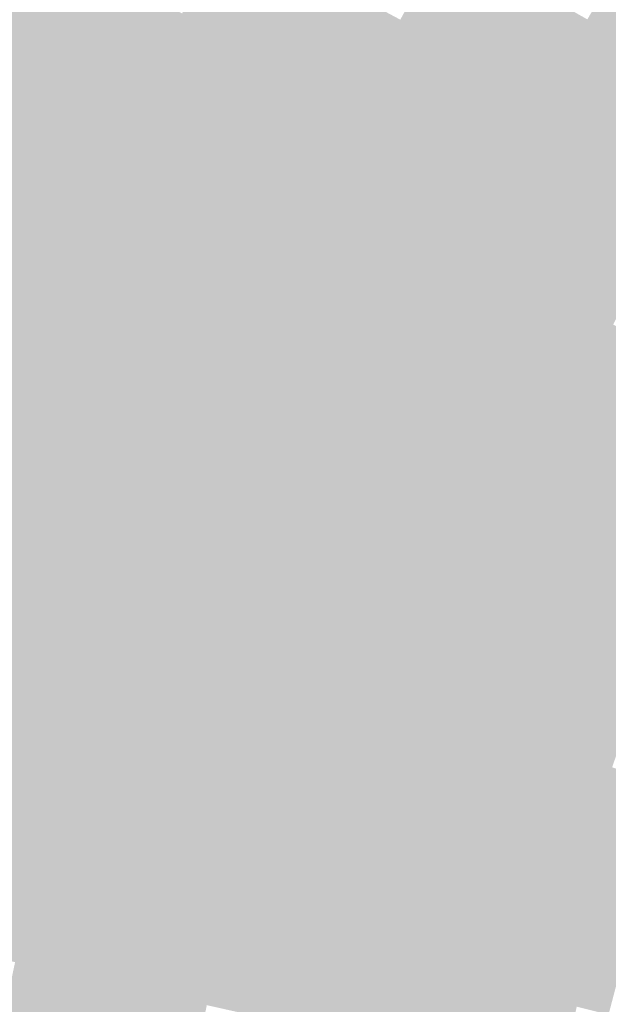
# Model space of a CAD drawing. Units: inches. Extents: x -266 to 784, y -170 to 213.
# Drawn here: x -113 to -95, y 24 to 54 of the extents above; entities that cross this region are included whole.
import ezdxf

# ---------------------------------------------------------------- set-up
doc = ezdxf.new("R2010")
doc.units = ezdxf.units.IN
doc.header["$MEASUREMENT"] = 0

msp = doc.modelspace()

# ---------------------------------------------------------------- linework, layer by layer
at = {"color": 113, "true_color": 0x5dbb92}
msp.add_solid([(-113.902651, 53.871942), (-114.80664, 54.299497), (-112.546262, 56.651028), (-113.439486, 57.100639)], dxfattribs=at)
at = {"color": 113, "true_color": 0x6ad4a3}
msp.add_solid([(-107.186916, 53.95336), (-108.08014, 54.402971), (-105.830552, 56.567608), (-106.712473, 57.039005)], dxfattribs=at)
at = {"color": 113, "true_color": 0x5fbf95}
msp.add_solid([(-112.998662, 53.444387), (-113.902651, 53.871942), (-111.653038, 56.201416), (-112.546262, 56.651028)], dxfattribs=at)
at = {"color": 123, "true_color": 0x6cd9a6}
msp.add_solid([(-106.293692, 53.503748), (-107.186916, 53.95336), (-104.94863, 56.096212), (-105.830552, 56.567608)], dxfattribs=at)
at = {"color": 111, "true_color": 0x76eeb4}
msp.add_solid([(-100.539024, 53.739228), (-101.420945, 54.210625), (-99.189917, 56.190394), (-100.060004, 56.683292)], dxfattribs=at)
at = {"color": 111, "true_color": 0x7afebc}
msp.add_solid([(-94.839482, 53.725903), (-95.709569, 54.218801), (-93.492418, 56.037199), (-94.350147, 56.551302)], dxfattribs=at)
at = {"color": 113, "true_color": 0x61c398}
msp.add_solid([(-112.094672, 53.016832), (-112.998662, 53.444387), (-110.759813, 55.751805), (-111.653038, 56.201416)], dxfattribs=at)
at = {"color": 123, "true_color": 0x6eddaa}
msp.add_solid([(-105.400468, 53.054137), (-106.293692, 53.503748), (-104.066709, 55.624815), (-104.94863, 56.096212)], dxfattribs=at)
at = {"color": 111, "true_color": 0x79f2b7}
msp.add_solid([(-99.657103, 53.267831), (-100.539024, 53.739228), (-98.31983, 55.697496), (-99.189917, 56.190394)], dxfattribs=at)
at = {"color": 113, "true_color": 0x63c89c}
msp.add_solid([(-111.190683, 52.589277), (-112.094672, 53.016832), (-109.866589, 55.302194), (-110.759813, 55.751805)], dxfattribs=at)
at = {"color": 111, "true_color": 0x7bf6bb}
msp.add_solid([(-98.775182, 52.796435), (-99.657103, 53.267831), (-97.449743, 55.204598), (-98.31983, 55.697496)], dxfattribs=at)
at = {"color": 123, "true_color": 0x70e1ad}
msp.add_solid([(-104.507243, 52.604526), (-105.400468, 53.054137), (-103.184788, 55.153418), (-104.066709, 55.624815)], dxfattribs=at)
at = {"color": 113, "true_color": 0x65cc9f}
msp.add_solid([(-110.286694, 52.161721), (-111.190683, 52.589277), (-108.973365, 54.852582), (-109.866589, 55.302194)], dxfattribs=at)
at = {"color": 123, "true_color": 0x72e5b0}
msp.add_solid([(-103.614019, 52.154914), (-104.507243, 52.604526), (-102.302867, 54.682021), (-103.184788, 55.153418)], dxfattribs=at)
at = {"color": 111, "true_color": 0x7dfbbe}
msp.add_solid([(-97.89326, 52.325038), (-98.775182, 52.796435), (-96.579656, 54.711699), (-97.449743, 55.204598)], dxfattribs=at)
at = {"color": 113, "true_color": 0x68d0a2}
msp.add_solid([(-109.382704, 51.734166), (-110.286694, 52.161721), (-108.08014, 54.402971), (-108.973365, 54.852582)], dxfattribs=at)
at = {"color": 111, "true_color": 0x74eab4}
msp.add_solid([(-102.720795, 51.705303), (-103.614019, 52.154914), (-101.420945, 54.210625), (-102.302867, 54.682021)], dxfattribs=at)
at = {"color": 111, "true_color": 0x7fffc1}
msp.add_solid([(-97.011339, 51.853641), (-97.89326, 52.325038), (-95.709569, 54.218801), (-96.579656, 54.711699)], dxfattribs=at)
at = {"color": 123, "true_color": 0x6ad4a6}
msp.add_solid([(-108.478715, 51.306611), (-109.382704, 51.734166), (-107.186916, 53.95336), (-108.08014, 54.402971)], dxfattribs=at)
at = {"color": 111, "true_color": 0x76eeb7}
msp.add_solid([(-101.82757, 51.255692), (-102.720795, 51.705303), (-100.539024, 53.739228), (-101.420945, 54.210625)], dxfattribs=at)
at = {"color": 111, "true_color": 0x7afebf}
msp.add_solid([(-96.129418, 51.382244), (-97.011339, 51.853641), (-94.839482, 53.725903), (-95.709569, 54.218801)], dxfattribs=at)
at = {"color": 113, "true_color": 0x5fbf97}
msp.add_solid([(-114.276219, 50.655164), (-115.190429, 51.060406), (-112.998662, 53.444387), (-113.902651, 53.871942)], dxfattribs=at)
at = {"color": 123, "true_color": 0x6cd9a9}
msp.add_solid([(-107.574726, 50.879056), (-108.478715, 51.306611), (-106.293692, 53.503748), (-107.186916, 53.95336)], dxfattribs=at)
at = {"color": 111, "true_color": 0x79f2ba}
msp.add_solid([(-100.934346, 50.80608), (-101.82757, 51.255692), (-99.657103, 53.267831), (-100.539024, 53.739228)], dxfattribs=at)
at = {"color": 111, "true_color": 0x73febc}
msp.add_solid([(-95.247497, 50.910848), (-96.129418, 51.382244), (-93.969395, 53.233005), (-94.839482, 53.725903)], dxfattribs=at)
at = {"color": 113, "true_color": 0x61c39b}
msp.add_solid([(-113.36201, 50.249923), (-114.276219, 50.655164), (-112.094672, 53.016832), (-112.998662, 53.444387)], dxfattribs=at)
at = {"color": 123, "true_color": 0x6eddac}
msp.add_solid([(-106.670737, 50.451501), (-107.574726, 50.879056), (-105.400468, 53.054137), (-106.293692, 53.503748)], dxfattribs=at)
at = {"color": 111, "true_color": 0x7bf6bd}
msp.add_solid([(-100.041122, 50.356469), (-100.934346, 50.80608), (-98.775182, 52.796435), (-99.657103, 53.267831)], dxfattribs=at)
at = {"color": 113, "true_color": 0x63c89e}
msp.add_solid([(-112.4478, 49.844682), (-113.36201, 50.249923), (-111.190683, 52.589277), (-112.094672, 53.016832)], dxfattribs=at)
at = {"color": 123, "true_color": 0x70e1b0}
msp.add_solid([(-105.766747, 50.023946), (-106.670737, 50.451501), (-104.507243, 52.604526), (-105.400468, 53.054137)], dxfattribs=at)
at = {"color": 111, "true_color": 0x6dfeb9}
msp.add_solid([(-94.365575, 50.439451), (-95.247497, 50.910848), (-93.099308, 52.740107), (-93.969395, 53.233005)], dxfattribs=at)
at = {"color": 111, "true_color": 0x7dfbc1}
msp.add_solid([(-99.147897, 49.906858), (-100.041122, 50.356469), (-97.89326, 52.325038), (-98.775182, 52.796435)], dxfattribs=at)
at = {"color": 113, "true_color": 0x65cca1}
msp.add_solid([(-111.53359, 49.43944), (-112.4478, 49.844682), (-110.286694, 52.161721), (-111.190683, 52.589277)], dxfattribs=at)
at = {"color": 123, "true_color": 0x72e5b3}
msp.add_solid([(-104.862758, 49.596391), (-105.766747, 50.023946), (-103.614019, 52.154914), (-104.507243, 52.604526)], dxfattribs=at)
at = {"color": 113, "true_color": 0x68d0a5}
msp.add_solid([(-110.61938, 49.034199), (-111.53359, 49.43944), (-109.382704, 51.734166), (-110.286694, 52.161721)], dxfattribs=at)
at = {"color": 111, "true_color": 0x74eab6}
msp.add_solid([(-103.958769, 49.168836), (-104.862758, 49.596391), (-102.720795, 51.705303), (-103.614019, 52.154914)], dxfattribs=at)
at = {"color": 111, "true_color": 0x7fffc4}
msp.add_solid([(-98.254673, 49.457246), (-99.147897, 49.906858), (-97.011339, 51.853641), (-97.89326, 52.325038)], dxfattribs=at)
at = {"color": 111, "true_color": 0x7afec2}
msp.add_solid([(-97.361449, 49.007635), (-98.254673, 49.457246), (-96.129418, 51.382244), (-97.011339, 51.853641)], dxfattribs=at)
at = {"color": 123, "true_color": 0x6ad4a8}
msp.add_solid([(-109.705171, 48.628958), (-110.61938, 49.034199), (-108.478715, 51.306611), (-109.382704, 51.734166)], dxfattribs=at)
at = {"color": 111, "true_color": 0x76eeba}
msp.add_solid([(-103.054779, 48.741281), (-103.958769, 49.168836), (-101.82757, 51.255692), (-102.720795, 51.705303)], dxfattribs=at)
at = {"color": 123, "true_color": 0x6cd9ac}
msp.add_solid([(-108.790961, 48.223716), (-109.705171, 48.628958), (-107.574726, 50.879056), (-108.478715, 51.306611)], dxfattribs=at)
at = {"color": 111, "true_color": 0x79f2bd}
msp.add_solid([(-102.15079, 48.313726), (-103.054779, 48.741281), (-100.934346, 50.80608), (-101.82757, 51.255692)], dxfattribs=at)
at = {"color": 111, "true_color": 0x73febf}
msp.add_solid([(-96.468225, 48.558024), (-97.361449, 49.007635), (-95.247497, 50.910848), (-96.129418, 51.382244)], dxfattribs=at)
at = {"color": 123, "true_color": 0x6eddaf}
msp.add_solid([(-107.876751, 47.818475), (-108.790961, 48.223716), (-106.670737, 50.451501), (-107.574726, 50.879056)], dxfattribs=at)
at = {"color": 111, "true_color": 0x6dfebc}
msp.add_solid([(-95.575, 48.108412), (-96.468225, 48.558024), (-94.365575, 50.439451), (-95.247497, 50.910848)], dxfattribs=at)
at = {"color": 111, "true_color": 0x7bf6c0}
msp.add_solid([(-101.246801, 47.88617), (-102.15079, 48.313726), (-100.041122, 50.356469), (-100.934346, 50.80608)], dxfattribs=at)
at = {"color": 113, "true_color": 0x63c8a0}
msp.add_solid([(-113.637182, 47.070062), (-114.561062, 47.452746), (-112.4478, 49.844682), (-113.36201, 50.249923)], dxfattribs=at)
at = {"color": 123, "true_color": 0x70e1b2}
msp.add_solid([(-106.962541, 47.413234), (-107.876751, 47.818475), (-105.766747, 50.023946), (-106.670737, 50.451501)], dxfattribs=at)
at = {"color": 111, "true_color": 0x7dfbc4}
msp.add_solid([(-100.342812, 47.458615), (-101.246801, 47.88617), (-99.147897, 49.906858), (-100.041122, 50.356469)], dxfattribs=at)
at = {"color": 111, "true_color": 0x66feb9}
msp.add_solid([(-94.681776, 47.658801), (-95.575, 48.108412), (-93.483654, 49.968054), (-94.365575, 50.439451)], dxfattribs=at)
at = {"color": 123, "true_color": 0x72e5b6}
msp.add_solid([(-106.048332, 47.007992), (-106.962541, 47.413234), (-104.862758, 49.596391), (-105.766747, 50.023946)], dxfattribs=at)
at = {"color": 113, "true_color": 0x65cca4}
msp.add_solid([(-112.713303, 46.687379), (-113.637182, 47.070062), (-111.53359, 49.43944), (-112.4478, 49.844682)], dxfattribs=at)
at = {"color": 111, "true_color": 0x7fffc7}
msp.add_solid([(-99.438822, 47.03106), (-100.342812, 47.458615), (-98.254673, 49.457246), (-99.147897, 49.906858)], dxfattribs=at)
at = {"color": 123, "true_color": 0x68d0a7}
msp.add_solid([(-111.789423, 46.304695), (-112.713303, 46.687379), (-110.61938, 49.034199), (-111.53359, 49.43944)], dxfattribs=at)
at = {"color": 111, "true_color": 0x74eab9}
msp.add_solid([(-105.134122, 46.602751), (-106.048332, 47.007992), (-103.958769, 49.168836), (-104.862758, 49.596391)], dxfattribs=at)
at = {"color": 111, "true_color": 0x7afec5}
msp.add_solid([(-98.534833, 46.603505), (-99.438822, 47.03106), (-97.361449, 49.007635), (-98.254673, 49.457246)], dxfattribs=at)
at = {"color": 123, "true_color": 0x6ad4ab}
msp.add_solid([(-110.865544, 45.922012), (-111.789423, 46.304695), (-109.705171, 48.628958), (-110.61938, 49.034199)], dxfattribs=at)
at = {"color": 111, "true_color": 0x76eebc}
msp.add_solid([(-104.219912, 46.19751), (-105.134122, 46.602751), (-103.054779, 48.741281), (-103.958769, 49.168836)], dxfattribs=at)
at = {"color": 111, "true_color": 0x79f2c0}
msp.add_solid([(-103.305702, 45.792268), (-104.219912, 46.19751), (-102.15079, 48.313726), (-103.054779, 48.741281)], dxfattribs=at)
at = {"color": 111, "true_color": 0x73fec2}
msp.add_solid([(-97.630844, 46.17595), (-98.534833, 46.603505), (-96.468225, 48.558024), (-97.361449, 49.007635)], dxfattribs=at)
at = {"color": 123, "true_color": 0x6cd9ae}
msp.add_solid([(-109.941664, 45.539328), (-110.865544, 45.922012), (-108.790961, 48.223716), (-109.705171, 48.628958)], dxfattribs=at)
at = {"color": 111, "true_color": 0x6dfec0}
msp.add_solid([(-96.726854, 45.748395), (-97.630844, 46.17595), (-95.575, 48.108412), (-96.468225, 48.558024)], dxfattribs=at)
at = {"color": 123, "true_color": 0x6eddb2}
msp.add_solid([(-109.017785, 45.156645), (-109.941664, 45.539328), (-107.876751, 47.818475), (-108.790961, 48.223716)], dxfattribs=at)
at = {"color": 111, "true_color": 0x7bf6c3}
msp.add_solid([(-102.391493, 45.387027), (-103.305702, 45.792268), (-101.246801, 47.88617), (-102.15079, 48.313726)], dxfattribs=at)
at = {"color": 111, "true_color": 0x7dfbc7}
msp.add_solid([(-101.477283, 44.981786), (-102.391493, 45.387027), (-100.342812, 47.458615), (-101.246801, 47.88617)], dxfattribs=at)
at = {"color": 111, "true_color": 0x66febd}
msp.add_solid([(-95.822865, 45.32084), (-96.726854, 45.748395), (-94.681776, 47.658801), (-95.575, 48.108412)], dxfattribs=at)
at = {"color": 123, "true_color": 0x70e1b5}
msp.add_solid([(-108.093905, 44.773962), (-109.017785, 45.156645), (-106.962541, 47.413234), (-107.876751, 47.818475)], dxfattribs=at)
at = {"color": 111, "true_color": 0x60feba}
msp.add_solid([(-94.918876, 44.893285), (-95.822865, 45.32084), (-93.788552, 47.20919), (-94.681776, 47.658801)], dxfattribs=at)
at = {"color": 123, "true_color": 0x72e5b8}
msp.add_solid([(-107.170026, 44.391278), (-108.093905, 44.773962), (-106.048332, 47.007992), (-106.962541, 47.413234)], dxfattribs=at)
at = {"color": 111, "true_color": 0x7fffca}
msp.add_solid([(-100.563073, 44.576545), (-101.477283, 44.981786), (-99.438822, 47.03106), (-100.342812, 47.458615)], dxfattribs=at)
at = {"color": 123, "true_color": 0x65cca6}
msp.add_solid([(-113.825121, 43.907194), (-114.758114, 44.26709), (-112.713303, 46.687379), (-113.637182, 47.070062)], dxfattribs=at)
at = {"color": 111, "true_color": 0x74eabc}
msp.add_solid([(-106.246146, 44.008595), (-107.170026, 44.391278), (-105.134122, 46.602751), (-106.048332, 47.007992)], dxfattribs=at)
at = {"color": 111, "true_color": 0x7afec8}
msp.add_solid([(-99.648863, 44.171303), (-100.563073, 44.576545), (-98.534833, 46.603505), (-99.438822, 47.03106)], dxfattribs=at)
at = {"color": 123, "true_color": 0x68d0aa}
msp.add_solid([(-112.892129, 43.547299), (-113.825121, 43.907194), (-111.789423, 46.304695), (-112.713303, 46.687379)], dxfattribs=at)
at = {"color": 111, "true_color": 0x76eebf}
msp.add_solid([(-105.322267, 43.625911), (-106.246146, 44.008595), (-104.219912, 46.19751), (-105.134122, 46.602751)], dxfattribs=at)
at = {"color": 111, "true_color": 0x73fec6}
msp.add_solid([(-98.734654, 43.766062), (-99.648863, 44.171303), (-97.630844, 46.17595), (-98.534833, 46.603505)], dxfattribs=at)
at = {"color": 123, "true_color": 0x6ad4ad}
msp.add_solid([(-111.959136, 43.187404), (-112.892129, 43.547299), (-110.865544, 45.922012), (-111.789423, 46.304695)], dxfattribs=at)
at = {"color": 111, "true_color": 0x79f2c3}
msp.add_solid([(-104.398387, 43.243228), (-105.322267, 43.625911), (-103.305702, 45.792268), (-104.219912, 46.19751)], dxfattribs=at)
at = {"color": 111, "true_color": 0x6dfec3}
msp.add_solid([(-97.820444, 43.360821), (-98.734654, 43.766062), (-96.726854, 45.748395), (-97.630844, 46.17595)], dxfattribs=at)
at = {"color": 123, "true_color": 0x6cd9b1}
msp.add_solid([(-111.026143, 42.827509), (-111.959136, 43.187404), (-109.941664, 45.539328), (-110.865544, 45.922012)], dxfattribs=at)
at = {"color": 111, "true_color": 0x7bf6c6}
msp.add_solid([(-103.474508, 42.860544), (-104.398387, 43.243228), (-102.391493, 45.387027), (-103.305702, 45.792268)], dxfattribs=at)
at = {"color": 111, "true_color": 0x66fec0}
msp.add_solid([(-96.906234, 42.955579), (-97.820444, 43.360821), (-95.822865, 45.32084), (-96.726854, 45.748395)], dxfattribs=at)
at = {"color": 123, "true_color": 0x6eddb4}
msp.add_solid([(-110.09315, 42.467614), (-111.026143, 42.827509), (-109.017785, 45.156645), (-109.941664, 45.539328)], dxfattribs=at)
at = {"color": 123, "true_color": 0x70e1b8}
msp.add_solid([(-109.160157, 42.107719), (-110.09315, 42.467614), (-108.093905, 44.773962), (-109.017785, 45.156645)], dxfattribs=at)
at = {"color": 111, "true_color": 0x7dfbca}
msp.add_solid([(-102.550628, 42.477861), (-103.474508, 42.860544), (-101.477283, 44.981786), (-102.391493, 45.387027)], dxfattribs=at)
at = {"color": 111, "true_color": 0x60febe}
msp.add_solid([(-95.992024, 42.550338), (-96.906234, 42.955579), (-94.918876, 44.893285), (-95.822865, 45.32084)], dxfattribs=at)
at = {"color": 111, "true_color": 0x7fffcd}
msp.add_solid([(-101.626749, 42.095178), (-102.550628, 42.477861), (-100.563073, 44.576545), (-101.477283, 44.981786)], dxfattribs=at)
at = {"color": 111, "true_color": 0x5afebb}
msp.add_solid([(-95.077815, 42.145097), (-95.992024, 42.550338), (-94.014886, 44.46573), (-94.918876, 44.893285)], dxfattribs=at)
at = {"color": 123, "true_color": 0x72e5bb}
msp.add_solid([(-108.227165, 41.747824), (-109.160157, 42.107719), (-107.170026, 44.391278), (-108.093905, 44.773962)], dxfattribs=at)
at = {"color": 111, "true_color": 0x7afecc}
msp.add_solid([(-100.702869, 41.712494), (-101.626749, 42.095178), (-99.648863, 44.171303), (-100.563073, 44.576545)], dxfattribs=at)
at = {"color": 111, "true_color": 0x74eabf}
msp.add_solid([(-107.294172, 41.387929), (-108.227165, 41.747824), (-106.246146, 44.008595), (-107.170026, 44.391278)], dxfattribs=at)
at = {"color": 111, "true_color": 0x53feb8}
msp.add_solid([(-94.163605, 41.739855), (-95.077815, 42.145097), (-93.110897, 44.038175), (-94.014886, 44.46573)], dxfattribs=at)
at = {"color": 111, "true_color": 0x76eec2}
msp.add_solid([(-106.361179, 41.028034), (-107.294172, 41.387929), (-105.322267, 43.625911), (-106.246146, 44.008595)], dxfattribs=at)
at = {"color": 111, "true_color": 0x73fec9}
msp.add_solid([(-99.77899, 41.329811), (-100.702869, 41.712494), (-98.734654, 43.766062), (-99.648863, 44.171303)], dxfattribs=at)
at = {"color": 123, "true_color": 0x68d0ac}
msp.add_solid([(-113.926832, 40.763672), (-114.868376, 41.100562), (-112.892129, 43.547299), (-113.825121, 43.907194)], dxfattribs=at)
at = {"color": 111, "true_color": 0x79f2c6}
msp.add_solid([(-105.428186, 40.668139), (-106.361179, 41.028034), (-104.398387, 43.243228), (-105.322267, 43.625911)], dxfattribs=at)
at = {"color": 111, "true_color": 0x6dfec7}
msp.add_solid([(-98.85511, 40.947127), (-99.77899, 41.329811), (-97.820444, 43.360821), (-98.734654, 43.766062)], dxfattribs=at)
at = {"color": 123, "true_color": 0x6ad4b0}
msp.add_solid([(-112.985288, 40.426782), (-113.926832, 40.763672), (-111.959136, 43.187404), (-112.892129, 43.547299)], dxfattribs=at)
at = {"color": 111, "true_color": 0x66fec4}
msp.add_solid([(-97.93123, 40.564444), (-98.85511, 40.947127), (-96.906234, 42.955579), (-97.820444, 43.360821)], dxfattribs=at)
at = {"color": 123, "true_color": 0x6cd9b3}
msp.add_solid([(-112.043744, 40.089893), (-112.985288, 40.426782), (-111.026143, 42.827509), (-111.959136, 43.187404)], dxfattribs=at)
at = {"color": 111, "true_color": 0x7bf6c9}
msp.add_solid([(-104.495193, 40.308244), (-105.428186, 40.668139), (-103.474508, 42.860544), (-104.398387, 43.243228)], dxfattribs=at)
at = {"color": 123, "true_color": 0x6eddb7}
msp.add_solid([(-111.1022, 39.753003), (-112.043744, 40.089893), (-110.09315, 42.467614), (-111.026143, 42.827509)], dxfattribs=at)
at = {"color": 111, "true_color": 0x7dfbcd}
msp.add_solid([(-103.562201, 39.948349), (-104.495193, 40.308244), (-102.550628, 42.477861), (-103.474508, 42.860544)], dxfattribs=at)
at = {"color": 111, "true_color": 0x60fec2}
msp.add_solid([(-97.007351, 40.18176), (-97.93123, 40.564444), (-95.992024, 42.550338), (-96.906234, 42.955579)], dxfattribs=at)
at = {"color": 123, "true_color": 0x70e1ba}
msp.add_solid([(-110.160656, 39.416113), (-111.1022, 39.753003), (-109.160157, 42.107719), (-110.09315, 42.467614)], dxfattribs=at)
at = {"color": 121, "true_color": 0x7fffd0}
msp.add_solid([(-102.629208, 39.588454), (-103.562201, 39.948349), (-101.626749, 42.095178), (-102.550628, 42.477861)], dxfattribs=at)
at = {"color": 111, "true_color": 0x5afebf}
msp.add_solid([(-96.083471, 39.799077), (-97.007351, 40.18176), (-95.077815, 42.145097), (-95.992024, 42.550338)], dxfattribs=at)
at = {"color": 111, "true_color": 0x53febd}
msp.add_solid([(-95.159592, 39.416394), (-96.083471, 39.799077), (-94.163605, 41.739855), (-95.077815, 42.145097)], dxfattribs=at)
at = {"color": 111, "true_color": 0x72e5be}
msp.add_solid([(-109.219112, 39.079223), (-110.160656, 39.416113), (-108.227165, 41.747824), (-109.160157, 42.107719)], dxfattribs=at)
at = {"color": 111, "true_color": 0x7afecf}
msp.add_solid([(-101.696215, 39.228559), (-102.629208, 39.588454), (-100.702869, 41.712494), (-101.626749, 42.095178)], dxfattribs=at)
at = {"color": 111, "true_color": 0x74eac1}
msp.add_solid([(-108.277567, 38.742333), (-109.219112, 39.079223), (-107.294172, 41.387929), (-108.227165, 41.747824)], dxfattribs=at)
at = {"color": 111, "true_color": 0x73fecc}
msp.add_solid([(-100.763222, 38.868664), (-101.696215, 39.228559), (-99.77899, 41.329811), (-100.702869, 41.712494)], dxfattribs=at)
at = {"color": 111, "true_color": 0x4dfeba}
msp.add_solid([(-94.235712, 39.03371), (-95.159592, 39.416394), (-93.249395, 41.334614), (-94.163605, 41.739855)], dxfattribs=at)
at = {"color": 111, "true_color": 0x76eec5}
msp.add_solid([(-107.336023, 38.405443), (-108.277567, 38.742333), (-106.361179, 41.028034), (-107.294172, 41.387929)], dxfattribs=at)
at = {"color": 111, "true_color": 0x6dfeca}
msp.add_solid([(-99.830229, 38.508769), (-100.763222, 38.868664), (-98.85511, 40.947127), (-99.77899, 41.329811)], dxfattribs=at)
at = {"color": 111, "true_color": 0x79f2c8}
msp.add_solid([(-106.394479, 38.068553), (-107.336023, 38.405443), (-105.428186, 40.668139), (-106.361179, 41.028034)], dxfattribs=at)
at = {"color": 111, "true_color": 0x66fec8}
msp.add_solid([(-98.897237, 38.148874), (-99.830229, 38.508769), (-97.93123, 40.564444), (-98.85511, 40.947127)], dxfattribs=at)
at = {"color": 123, "true_color": 0x6ad4b2}
msp.add_solid([(-113.943382, 37.641809), (-114.89291, 37.955491), (-112.985288, 40.426782), (-113.926832, 40.763672)], dxfattribs=at)
at = {"color": 111, "true_color": 0x7bf6cc}
msp.add_solid([(-105.452935, 37.731664), (-106.394479, 38.068553), (-104.495193, 40.308244), (-105.428186, 40.668139)], dxfattribs=at)
at = {"color": 123, "true_color": 0x6cd9b6}
msp.add_solid([(-112.993853, 37.328127), (-113.943382, 37.641809), (-112.043744, 40.089893), (-112.985288, 40.426782)], dxfattribs=at)
at = {"color": 111, "true_color": 0x60fec5}
msp.add_solid([(-97.964244, 37.788979), (-98.897237, 38.148874), (-97.007351, 40.18176), (-97.93123, 40.564444)], dxfattribs=at)
at = {"color": 123, "true_color": 0x6eddb9}
msp.add_solid([(-112.044325, 37.014445), (-112.993853, 37.328127), (-111.1022, 39.753003), (-112.043744, 40.089893)], dxfattribs=at)
at = {"color": 111, "true_color": 0x7dfbcf}
msp.add_solid([(-104.511391, 37.394774), (-105.452935, 37.731664), (-103.562201, 39.948349), (-104.495193, 40.308244)], dxfattribs=at)
at = {"color": 111, "true_color": 0x5afec3}
msp.add_solid([(-97.031251, 37.429084), (-97.964244, 37.788979), (-96.083471, 39.799077), (-97.007351, 40.18176)], dxfattribs=at)
at = {"color": 123, "true_color": 0x70e1bd}
msp.add_solid([(-111.094797, 36.700764), (-112.044325, 37.014445), (-110.160656, 39.416113), (-111.1022, 39.753003)], dxfattribs=at)
at = {"color": 121, "true_color": 0x7fffd3}
msp.add_solid([(-103.569847, 37.057884), (-104.511391, 37.394774), (-102.629208, 39.588454), (-103.562201, 39.948349)], dxfattribs=at)
at = {"color": 111, "true_color": 0x53fec1}
msp.add_solid([(-96.098258, 37.069189), (-97.031251, 37.429084), (-95.159592, 39.416394), (-96.083471, 39.799077)], dxfattribs=at)
at = {"color": 111, "true_color": 0x72e5c0}
msp.add_solid([(-110.145269, 36.387082), (-111.094797, 36.700764), (-109.219112, 39.079223), (-110.160656, 39.416113)], dxfattribs=at)
at = {"color": 121, "true_color": 0x7afed2}
msp.add_solid([(-102.628303, 36.720994), (-103.569847, 37.057884), (-101.696215, 39.228559), (-102.629208, 39.588454)], dxfattribs=at)
at = {"color": 111, "true_color": 0x4dfebe}
msp.add_solid([(-95.165265, 36.709294), (-96.098258, 37.069189), (-94.235712, 39.03371), (-95.159592, 39.416394)], dxfattribs=at)
at = {"color": 121, "true_color": 0x73fed0}
msp.add_solid([(-101.686759, 36.384104), (-102.628303, 36.720994), (-100.763222, 38.868664), (-101.696215, 39.228559)], dxfattribs=at)
at = {"color": 111, "true_color": 0x74eac4}
msp.add_solid([(-109.195741, 36.0734), (-110.145269, 36.387082), (-108.277567, 38.742333), (-109.219112, 39.079223)], dxfattribs=at)
at = {"color": 111, "true_color": 0x6dfecd}
msp.add_solid([(-100.745215, 36.047214), (-101.686759, 36.384104), (-99.830229, 38.508769), (-100.763222, 38.868664)], dxfattribs=at)
at = {"color": 111, "true_color": 0x46febc}
msp.add_solid([(-94.232273, 36.349399), (-95.165265, 36.709294), (-93.311833, 38.651027), (-94.235712, 39.03371)], dxfattribs=at)
at = {"color": 111, "true_color": 0x76eec8}
msp.add_solid([(-108.246213, 35.759718), (-109.195741, 36.0734), (-107.336023, 38.405443), (-108.277567, 38.742333)], dxfattribs=at)
at = {"color": 111, "true_color": 0x66fecb}
msp.add_solid([(-99.803671, 35.710324), (-100.745215, 36.047214), (-98.897237, 38.148874), (-99.830229, 38.508769)], dxfattribs=at)
at = {"color": 111, "true_color": 0x79f2cb}
msp.add_solid([(-107.296684, 35.446037), (-108.246213, 35.759718), (-106.394479, 38.068553), (-107.336023, 38.405443)], dxfattribs=at)
at = {"color": 111, "true_color": 0x7bf6cf}
msp.add_solid([(-106.347156, 35.132355), (-107.296684, 35.446037), (-105.452935, 37.731664), (-106.394479, 38.068553)], dxfattribs=at)
at = {"color": 111, "true_color": 0x60fec9}
msp.add_solid([(-98.862127, 35.373435), (-99.803671, 35.710324), (-97.964244, 37.788979), (-98.897237, 38.148874)], dxfattribs=at)
at = {"color": 123, "true_color": 0x6cd9b8}
msp.add_solid([(-113.8759, 34.543877), (-114.83284, 34.834161), (-112.993853, 37.328127), (-113.943382, 37.641809)], dxfattribs=at)
at = {"color": 121, "true_color": 0x7dfbd2}
msp.add_solid([(-105.397628, 34.818673), (-106.347156, 35.132355), (-104.511391, 37.394774), (-105.452935, 37.731664)], dxfattribs=at)
at = {"color": 111, "true_color": 0x5afec7}
msp.add_solid([(-97.920583, 35.036545), (-98.862127, 35.373435), (-97.031251, 37.429084), (-97.964244, 37.788979)], dxfattribs=at)
at = {"color": 123, "true_color": 0x6eddbc}
msp.add_solid([(-112.91896, 34.253592), (-113.8759, 34.543877), (-112.044325, 37.014445), (-112.993853, 37.328127)], dxfattribs=at)
at = {"color": 121, "true_color": 0x7fffd6}
msp.add_solid([(-104.4481, 34.504991), (-105.397628, 34.818673), (-103.569847, 37.057884), (-104.511391, 37.394774)], dxfattribs=at)
at = {"color": 111, "true_color": 0x53fec5}
msp.add_solid([(-96.979039, 34.699655), (-97.920583, 35.036545), (-96.098258, 37.069189), (-97.031251, 37.429084)], dxfattribs=at)
at = {"color": 133, "true_color": 0x70e1c0}
msp.add_solid([(-111.962019, 33.963307), (-112.91896, 34.253592), (-111.094797, 36.700764), (-112.044325, 37.014445)], dxfattribs=at)
at = {"color": 121, "true_color": 0x7afed5}
msp.add_solid([(-103.498572, 34.19131), (-104.4481, 34.504991), (-102.628303, 36.720994), (-103.569847, 37.057884)], dxfattribs=at)
at = {"color": 111, "true_color": 0x4dfec2}
msp.add_solid([(-96.037495, 34.362765), (-96.979039, 34.699655), (-95.165265, 36.709294), (-96.098258, 37.069189)], dxfattribs=at)
at = {"color": 133, "true_color": 0x72e5c3}
msp.add_solid([(-111.005079, 33.673023), (-111.962019, 33.963307), (-110.145269, 36.387082), (-111.094797, 36.700764)], dxfattribs=at)
at = {"color": 121, "true_color": 0x73fed3}
msp.add_solid([(-102.549044, 33.877628), (-103.498572, 34.19131), (-101.686759, 36.384104), (-102.628303, 36.720994)], dxfattribs=at)
at = {"color": 111, "true_color": 0x46fec0}
msp.add_solid([(-95.095951, 34.025875), (-96.037495, 34.362765), (-94.232273, 36.349399), (-95.165265, 36.709294)], dxfattribs=at)
at = {"color": 111, "true_color": 0x74eac7}
msp.add_solid([(-110.048139, 33.382738), (-111.005079, 33.673023), (-109.195741, 36.0734), (-110.145269, 36.387082)], dxfattribs=at)
at = {"color": 121, "true_color": 0x6dfed1}
msp.add_solid([(-101.599515, 33.563946), (-102.549044, 33.877628), (-100.745215, 36.047214), (-101.686759, 36.384104)], dxfattribs=at)
at = {"color": 111, "true_color": 0x40febe}
msp.add_solid([(-94.154407, 33.688985), (-95.095951, 34.025875), (-93.29928, 35.989504), (-94.232273, 36.349399)], dxfattribs=at)
at = {"color": 111, "true_color": 0x76eeca}
msp.add_solid([(-109.091198, 33.092453), (-110.048139, 33.382738), (-108.246213, 35.759718), (-109.195741, 36.0734)], dxfattribs=at)
at = {"color": 111, "true_color": 0x66fecf}
msp.add_solid([(-100.649987, 33.250264), (-101.599515, 33.563946), (-99.803671, 35.710324), (-100.745215, 36.047214)], dxfattribs=at)
at = {"color": 111, "true_color": 0x79f2ce}
msp.add_solid([(-108.134258, 32.802169), (-109.091198, 33.092453), (-107.296684, 35.446037), (-108.246213, 35.759718)], dxfattribs=at)
at = {"color": 111, "true_color": 0x60fecd}
msp.add_solid([(-99.700459, 32.936583), (-100.649987, 33.250264), (-98.862127, 35.373435), (-99.803671, 35.710324)], dxfattribs=at)
at = {"color": 121, "true_color": 0x7bf6d2}
msp.add_solid([(-107.177318, 32.511884), (-108.134258, 32.802169), (-106.347156, 35.132355), (-107.296684, 35.446037)], dxfattribs=at)
at = {"color": 111, "true_color": 0x5afecb}
msp.add_solid([(-98.750931, 32.622901), (-99.700459, 32.936583), (-97.920583, 35.036545), (-98.862127, 35.373435)], dxfattribs=at)
at = {"color": 121, "true_color": 0x7dfbd5}
msp.add_solid([(-106.220377, 32.221599), (-107.177318, 32.511884), (-105.397628, 34.818673), (-106.347156, 35.132355)], dxfattribs=at)
at = {"color": 111, "true_color": 0x53fec9}
msp.add_solid([(-97.801403, 32.309219), (-98.750931, 32.622901), (-96.979039, 34.699655), (-97.920583, 35.036545)], dxfattribs=at)
at = {"color": 121, "true_color": 0x7fffd9}
msp.add_solid([(-105.263437, 31.931315), (-106.220377, 32.221599), (-104.4481, 34.504991), (-105.397628, 34.818673)], dxfattribs=at)
at = {"color": 111, "true_color": 0x4dfec7}
msp.add_solid([(-96.851874, 31.995538), (-97.801403, 32.309219), (-96.037495, 34.362765), (-96.979039, 34.699655)], dxfattribs=at)
at = {"color": 123, "true_color": 0x6eddbf}
msp.add_solid([(-113.725576, 31.472105), (-114.689352, 31.738818), (-112.91896, 34.253592), (-113.8759, 34.543877)], dxfattribs=at)
at = {"color": 121, "true_color": 0x7afed8}
msp.add_solid([(-104.306497, 31.64103), (-105.263437, 31.931315), (-103.498572, 34.19131), (-104.4481, 34.504991)], dxfattribs=at)
at = {"color": 111, "true_color": 0x46fec5}
msp.add_solid([(-95.902346, 31.681856), (-96.851874, 31.995538), (-95.095951, 34.025875), (-96.037495, 34.362765)], dxfattribs=at)
at = {"color": 133, "true_color": 0x70e1c2}
msp.add_solid([(-112.7618, 31.205393), (-113.725576, 31.472105), (-111.962019, 33.963307), (-112.91896, 34.253592)], dxfattribs=at)
at = {"color": 121, "true_color": 0x73fed6}
msp.add_solid([(-103.349556, 31.350745), (-104.306497, 31.64103), (-102.549044, 33.877628), (-103.498572, 34.19131)], dxfattribs=at)
at = {"color": 111, "true_color": 0x40fec3}
msp.add_solid([(-94.952818, 31.368174), (-95.902346, 31.681856), (-94.154407, 33.688985), (-95.095951, 34.025875)], dxfattribs=at)
at = {"color": 133, "true_color": 0x72e5c6}
msp.add_solid([(-111.798024, 30.93868), (-112.7618, 31.205393), (-111.005079, 33.673023), (-111.962019, 33.963307)], dxfattribs=at)
at = {"color": 121, "true_color": 0x6dfed4}
msp.add_solid([(-102.392616, 31.06046), (-103.349556, 31.350745), (-101.599515, 33.563946), (-102.549044, 33.877628)], dxfattribs=at)
at = {"color": 111, "true_color": 0x74eaca}
msp.add_solid([(-110.834248, 30.671967), (-111.798024, 30.93868), (-110.048139, 33.382738), (-111.005079, 33.673023)], dxfattribs=at)
at = {"color": 121, "true_color": 0x66fed2}
msp.add_solid([(-101.435676, 30.770176), (-102.392616, 31.06046), (-100.649987, 33.250264), (-101.599515, 33.563946)], dxfattribs=at)
at = {"color": 111, "true_color": 0x76eecd}
msp.add_solid([(-109.870471, 30.405254), (-110.834248, 30.671967), (-109.091198, 33.092453), (-110.048139, 33.382738)], dxfattribs=at)
at = {"color": 121, "true_color": 0x79f2d1}
msp.add_solid([(-108.906695, 30.138542), (-109.870471, 30.405254), (-108.134258, 32.802169), (-109.091198, 33.092453)], dxfattribs=at)
at = {"color": 121, "true_color": 0x60fed1}
msp.add_solid([(-100.478735, 30.479891), (-101.435676, 30.770176), (-99.700459, 32.936583), (-100.649987, 33.250264)], dxfattribs=at)
at = {"color": 121, "true_color": 0x7bf6d5}
msp.add_solid([(-107.942919, 29.871829), (-108.906695, 30.138542), (-107.177318, 32.511884), (-108.134258, 32.802169)], dxfattribs=at)
at = {"color": 111, "true_color": 0x5afecf}
msp.add_solid([(-99.521795, 30.189606), (-100.478735, 30.479891), (-98.750931, 32.622901), (-99.700459, 32.936583)], dxfattribs=at)
at = {"color": 121, "true_color": 0x7dfbd8}
msp.add_solid([(-106.979143, 29.605116), (-107.942919, 29.871829), (-106.220377, 32.221599), (-107.177318, 32.511884)], dxfattribs=at)
at = {"color": 111, "true_color": 0x53fecd}
msp.add_solid([(-98.564855, 29.899322), (-99.521795, 30.189606), (-97.801403, 32.309219), (-98.750931, 32.622901)], dxfattribs=at)
at = {"color": 121, "true_color": 0x7fffdc}
msp.add_solid([(-106.015367, 29.338403), (-106.979143, 29.605116), (-105.263437, 31.931315), (-106.220377, 32.221599)], dxfattribs=at)
at = {"color": 111, "true_color": 0x4dfecb}
msp.add_solid([(-97.607914, 29.609037), (-98.564855, 29.899322), (-96.851874, 31.995538), (-97.801403, 32.309219)], dxfattribs=at)
at = {"color": 121, "true_color": 0x7afedb}
msp.add_solid([(-105.051591, 29.071691), (-106.015367, 29.338403), (-104.306497, 31.64103), (-105.263437, 31.931315)], dxfattribs=at)
at = {"color": 111, "true_color": 0x46fec9}
msp.add_solid([(-96.650974, 29.318752), (-97.607914, 29.609037), (-95.902346, 31.681856), (-96.851874, 31.995538)], dxfattribs=at)
at = {"color": 121, "true_color": 0x73feda}
msp.add_solid([(-104.087815, 28.804978), (-105.051591, 29.071691), (-103.349556, 31.350745), (-104.306497, 31.64103)], dxfattribs=at)
at = {"color": 133, "true_color": 0x40fec7}
msp.add_solid([(-95.694034, 29.028468), (-96.650974, 29.318752), (-94.952818, 31.368174), (-95.902346, 31.681856)], dxfattribs=at)
at = {"color": 133, "true_color": 0x70e1c5}
msp.add_solid([(-113.493657, 28.428681), (-114.463688, 28.671661), (-112.7618, 31.205393), (-113.725576, 31.472105)], dxfattribs=at)
at = {"color": 121, "true_color": 0x6dfed8}
msp.add_solid([(-103.124039, 28.538265), (-104.087815, 28.804978), (-102.392616, 31.06046), (-103.349556, 31.350745)], dxfattribs=at)
at = {"color": 120, "true_color": 0x3affc5}
msp.add_solid([(-94.737093, 28.738183), (-95.694034, 29.028468), (-94.00329, 31.054492), (-94.952818, 31.368174)], dxfattribs=at)
at = {"color": 133, "true_color": 0x72e5c9}
msp.add_solid([(-112.523625, 28.185701), (-113.493657, 28.428681), (-111.798024, 30.93868), (-112.7618, 31.205393)], dxfattribs=at)
at = {"color": 121, "true_color": 0x66fed6}
msp.add_solid([(-102.160263, 28.271552), (-103.124039, 28.538265), (-101.435676, 30.770176), (-102.392616, 31.06046)], dxfattribs=at)
at = {"color": 111, "true_color": 0x74eacc}
msp.add_solid([(-111.553594, 27.942721), (-112.523625, 28.185701), (-110.834248, 30.671967), (-111.798024, 30.93868)], dxfattribs=at)
at = {"color": 121, "true_color": 0x60fed4}
msp.add_solid([(-101.196487, 28.00484), (-102.160263, 28.271552), (-100.478735, 30.479891), (-101.435676, 30.770176)], dxfattribs=at)
at = {"color": 121, "true_color": 0x76eed0}
msp.add_solid([(-110.583563, 27.699741), (-111.553594, 27.942721), (-109.870471, 30.405254), (-110.834248, 30.671967)], dxfattribs=at)
at = {"color": 121, "true_color": 0x79f2d4}
msp.add_solid([(-109.613532, 27.45676), (-110.583563, 27.699741), (-108.906695, 30.138542), (-109.870471, 30.405254)], dxfattribs=at)
at = {"color": 121, "true_color": 0x5afed3}
msp.add_solid([(-100.232711, 27.738127), (-101.196487, 28.00484), (-99.521795, 30.189606), (-100.478735, 30.479891)], dxfattribs=at)
at = {"color": 121, "true_color": 0x7bf6d8}
msp.add_solid([(-108.6435, 27.21378), (-109.613532, 27.45676), (-107.942919, 29.871829), (-108.906695, 30.138542)], dxfattribs=at)
at = {"color": 121, "true_color": 0x53fed1}
msp.add_solid([(-99.268935, 27.471414), (-100.232711, 27.738127), (-98.564855, 29.899322), (-99.521795, 30.189606)], dxfattribs=at)
at = {"color": 121, "true_color": 0x7dfbdb}
msp.add_solid([(-107.673469, 26.9708), (-108.6435, 27.21378), (-106.979143, 29.605116), (-107.942919, 29.871829)], dxfattribs=at)
at = {"color": 111, "true_color": 0x4dfecf}
msp.add_solid([(-98.305159, 27.204701), (-99.268935, 27.471414), (-97.607914, 29.609037), (-98.564855, 29.899322)], dxfattribs=at)
at = {"color": 121, "true_color": 0x7fffdf}
msp.add_solid([(-106.703438, 26.72782), (-107.673469, 26.9708), (-106.015367, 29.338403), (-106.979143, 29.605116)], dxfattribs=at)
at = {"color": 111, "true_color": 0x46fecd}
msp.add_solid([(-97.341383, 26.937989), (-98.305159, 27.204701), (-96.650974, 29.318752), (-97.607914, 29.609037)], dxfattribs=at)
at = {"color": 121, "true_color": 0x7afede}
msp.add_solid([(-105.733407, 26.48484), (-106.703438, 26.72782), (-105.051591, 29.071691), (-106.015367, 29.338403)], dxfattribs=at)
at = {"color": 133, "true_color": 0x40fecc}
msp.add_solid([(-96.377607, 26.671276), (-97.341383, 26.937989), (-95.694034, 29.028468), (-96.650974, 29.318752)], dxfattribs=at)
at = {"color": 121, "true_color": 0x73fedd}
msp.add_solid([(-104.763375, 26.241859), (-105.733407, 26.48484), (-104.087815, 28.804978), (-105.051591, 29.071691)], dxfattribs=at)
at = {"color": 120, "true_color": 0x3affca}
msp.add_solid([(-95.413831, 26.404563), (-96.377607, 26.671276), (-94.737093, 28.738183), (-95.694034, 29.028468)], dxfattribs=at)
at = {"color": 121, "true_color": 0x6dfedb}
msp.add_solid([(-103.793344, 25.998879), (-104.763375, 26.241859), (-103.124039, 28.538265), (-104.087815, 28.804978)], dxfattribs=at)
at = {"color": 120, "true_color": 0x33ffc8}
msp.add_solid([(-94.450054, 26.13785), (-95.413831, 26.404563), (-93.780153, 28.447898), (-94.737093, 28.738183)], dxfattribs=at)
at = {"color": 133, "true_color": 0x72e5cb}
msp.add_solid([(-113.181447, 25.415744), (-114.157149, 25.634845), (-112.523625, 28.185701), (-113.493657, 28.428681)], dxfattribs=at)
at = {"color": 121, "true_color": 0x66feda}
msp.add_solid([(-102.823313, 25.755899), (-103.793344, 25.998879), (-102.160263, 28.271552), (-103.124039, 28.538265)], dxfattribs=at)
at = {"color": 111, "true_color": 0x74eacf}
msp.add_solid([(-112.205745, 25.196643), (-113.181447, 25.415744), (-111.553594, 27.942721), (-112.523625, 28.185701)], dxfattribs=at)
at = {"color": 121, "true_color": 0x60fed8}
msp.add_solid([(-101.853282, 25.512919), (-102.823313, 25.755899), (-101.196487, 28.00484), (-102.160263, 28.271552)], dxfattribs=at)
at = {"color": 121, "true_color": 0x5afed6}
msp.add_solid([(-100.88325, 25.269939), (-101.853282, 25.512919), (-100.232711, 27.738127), (-101.196487, 28.00484)], dxfattribs=at)
at = {"color": 121, "true_color": 0x76eed3}
msp.add_solid([(-111.230043, 24.977541), (-112.205745, 25.196643), (-110.583563, 27.699741), (-111.553594, 27.942721)], dxfattribs=at)
at = {"color": 121, "true_color": 0x79f2d7}
msp.add_solid([(-110.254341, 24.75844), (-111.230043, 24.977541), (-109.613532, 27.45676), (-110.583563, 27.699741)], dxfattribs=at)
at = {"color": 121, "true_color": 0x53fed5}
msp.add_solid([(-99.913219, 25.026959), (-100.88325, 25.269939), (-99.268935, 27.471414), (-100.232711, 27.738127)], dxfattribs=at)
at = {"color": 121, "true_color": 0x7bf6da}
msp.add_solid([(-109.278639, 24.539339), (-110.254341, 24.75844), (-108.6435, 27.21378), (-109.613532, 27.45676)], dxfattribs=at)
at = {"color": 121, "true_color": 0x4dfed3}
msp.add_solid([(-98.943188, 24.783978), (-99.913219, 25.026959), (-98.305159, 27.204701), (-99.268935, 27.471414)], dxfattribs=at)
at = {"color": 121, "true_color": 0x7dfbde}
msp.add_solid([(-108.302936, 24.320238), (-109.278639, 24.539339), (-107.673469, 26.9708), (-108.6435, 27.21378)], dxfattribs=at)
at = {"color": 121, "true_color": 0x46fed2}
msp.add_solid([(-97.973157, 24.540998), (-98.943188, 24.783978), (-97.341383, 26.937989), (-98.305159, 27.204701)], dxfattribs=at)
at = {"color": 121, "true_color": 0x7fffe2}
msp.add_solid([(-107.327234, 24.101136), (-108.302936, 24.320238), (-106.703438, 26.72782), (-107.673469, 26.9708)], dxfattribs=at)
at = {"color": 133, "true_color": 0x40fed0}
msp.add_solid([(-97.003125, 24.298018), (-97.973157, 24.540998), (-96.377607, 26.671276), (-97.341383, 26.937989)], dxfattribs=at)
at = {"color": 121, "true_color": 0x7afee2}
msp.add_solid([(-106.351532, 23.882035), (-107.327234, 24.101136), (-105.733407, 26.48484), (-106.703438, 26.72782)], dxfattribs=at)
at = {"color": 121, "true_color": 0x73fee0}
msp.add_solid([(-105.37583, 23.662934), (-106.351532, 23.882035), (-104.763375, 26.241859), (-105.733407, 26.48484)], dxfattribs=at)
at = {"color": 120, "true_color": 0x3affce}
msp.add_solid([(-96.033094, 24.055038), (-97.003125, 24.298018), (-95.413831, 26.404563), (-96.377607, 26.671276)], dxfattribs=at)
at = {"color": 121, "true_color": 0x6dfedf}
msp.add_solid([(-104.400128, 23.443833), (-105.37583, 23.662934), (-103.793344, 25.998879), (-104.763375, 26.241859)], dxfattribs=at)
at = {"color": 120, "true_color": 0x33ffcd}
msp.add_solid([(-95.063063, 23.812058), (-96.033094, 24.055038), (-94.450054, 26.13785), (-95.413831, 26.404563)], dxfattribs=at)
at = {"color": 121, "true_color": 0x66fedd}
msp.add_solid([(-103.424426, 23.224731), (-104.400128, 23.443833), (-102.823313, 25.755899), (-103.793344, 25.998879)], dxfattribs=at)
at = {"color": 121, "true_color": 0x60fedc}
msp.add_solid([(-102.448724, 23.00563), (-103.424426, 23.224731), (-101.853282, 25.512919), (-102.823313, 25.755899)], dxfattribs=at)
at = {"color": 121, "true_color": 0x74ead2}
msp.add_solid([(-112.790307, 22.435387), (-113.771093, 22.630477), (-112.205745, 25.196643), (-113.181447, 25.415744)], dxfattribs=at)
at = {"color": 121, "true_color": 0x5afeda}
msp.add_solid([(-101.473022, 22.786529), (-102.448724, 23.00563), (-100.88325, 25.269939), (-101.853282, 25.512919)], dxfattribs=at)
at = {"color": 121, "true_color": 0x53fed9}
msp.add_solid([(-100.497319, 22.567428), (-101.473022, 22.786529), (-99.913219, 25.026959), (-100.88325, 25.269939)], dxfattribs=at)
at = {"color": 121, "true_color": 0x76eed6}
msp.add_solid([(-111.809522, 22.240297), (-112.790307, 22.435387), (-111.230043, 24.977541), (-112.205745, 25.196643)], dxfattribs=at)
at = {"color": 121, "true_color": 0x79f2d9}
msp.add_solid([(-110.828737, 22.045206), (-111.809522, 22.240297), (-110.254341, 24.75844), (-111.230043, 24.977541)], dxfattribs=at)
at = {"color": 121, "true_color": 0x4dfed7}
msp.add_solid([(-99.521617, 22.348327), (-100.497319, 22.567428), (-98.943188, 24.783978), (-99.913219, 25.026959)], dxfattribs=at)
at = {"color": 121, "true_color": 0x7bf6dd}
msp.add_solid([(-109.847951, 21.850116), (-110.828737, 22.045206), (-109.278639, 24.539339), (-110.254341, 24.75844)], dxfattribs=at)
at = {"color": 121, "true_color": 0x46fed6}
msp.add_solid([(-98.545915, 22.129225), (-99.521617, 22.348327), (-97.973157, 24.540998), (-98.943188, 24.783978)], dxfattribs=at)
at = {"color": 121, "true_color": 0x7dfbe1}
msp.add_solid([(-108.867166, 21.655026), (-109.847951, 21.850116), (-108.302936, 24.320238), (-109.278639, 24.539339)], dxfattribs=at)
at = {"color": 133, "true_color": 0x40fed4}
msp.add_solid([(-97.570213, 21.910124), (-98.545915, 22.129225), (-97.003125, 24.298018), (-97.973157, 24.540998)], dxfattribs=at)
at = {"color": 121, "true_color": 0x7fffe5}
msp.add_solid([(-107.886381, 21.459935), (-108.867166, 21.655026), (-107.327234, 24.101136), (-108.302936, 24.320238)], dxfattribs=at)
at = {"color": 120, "true_color": 0x3affd3}
msp.add_solid([(-96.594511, 21.691023), (-97.570213, 21.910124), (-96.033094, 24.055038), (-97.003125, 24.298018)], dxfattribs=at)

doc.saveas('drawing.dxf')
